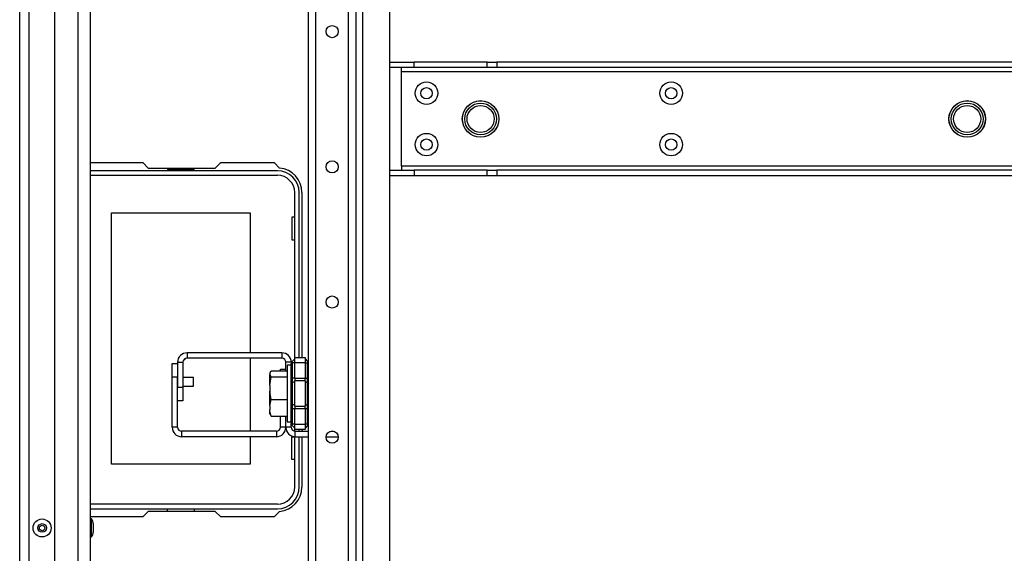
# Model space of a CAD drawing. Extents: x -245 to 39, y -65 to 168.
# Drawn here: x -155 to -141, y -50 to -42 of the extents above; entities that cross this region are included whole.
import ezdxf

# ---------------------------------------------------------------- set-up
doc = ezdxf.new("R2010")
doc.units = 0
doc.header["$MEASUREMENT"] = 0
doc.layers.add('TFR-TRI', color=7, linetype='CONTINUOUS')

msp = doc.modelspace()

# ---------------------------------------------------------------- linework, layer by layer
at = {"layer": 'TFR-TRI', "color": 155, "linetype": 'CONTINUOUS'}
for p, q in [((-150.062, -61.411), (-150.062, -18.836)), ((-150.755, -61.411), (-150.755, -22.943)), ((-150.645, -61.411), (-150.645, -22.943)), ((-150.172, -61.411), (-150.172, -22.813)), ((-149.964, -58.352), (-149.964, -41.202)), ((-149.57, -58.352), (-149.57, -41.202))]:
    msp.add_line(p, q, dxfattribs=at)
at = {"layer": 'TFR-TRI', "color": 151, "linetype": 'CONTINUOUS'}
for p, q in [((-154.96, -60.752), (-154.96, -19.496)), ((-154.823, -60.752), (-154.823, -19.496)), ((-154.449, -60.673), (-154.449, -19.575))]:
    msp.add_line(p, q, dxfattribs=at)
at = {"layer": 'TFR-TRI', "color": 123, "linetype": 'CONTINUOUS'}
for p, q in [((-154.11, -60.358), (-154.11, -19.889)), ((-153.929, -60.358), (-153.929, -19.889))]:
    msp.add_line(p, q, dxfattribs=at)
at = {"layer": 'TFR-TRI', "color": 113, "linetype": 'CONTINUOUS'}
for p, q in [((-149.57, -42.574), (-149.216, -42.574)), ((-149.216, -42.653), (-149.216, -42.574)), ((-148.151, -42.574), (-149.216, -42.574)), ((-148.151, -42.574), (-148.087, -42.574)), ((-148.151, -42.653), (-148.151, -42.574)), ((-148.087, -42.574), (-148.012, -42.574)), ((-134.31, -42.574), (-148.012, -42.574)), ((-148.012, -42.574), (-148.012, -42.653)), ((-149.216, -42.653), (-149.57, -42.653)), ((-149.401, -42.67), (-149.401, -42.653)), ((-149.401, -42.712), (-149.401, -42.67)), ((-149.401, -44.09), (-149.401, -42.712)), ((-149.401, -42.712), (-132.922, -42.712)), ((-148.151, -42.653), (-149.216, -42.653)), ((-148.087, -42.653), (-148.151, -42.653)), ((-148.012, -42.653), (-148.087, -42.653)), ((-134.31, -42.653), (-148.012, -42.653)), ((-149.57, -44.149), (-149.216, -44.149)), ((-132.922, -44.09), (-149.401, -44.09)), ((-149.401, -44.09), (-149.401, -44.132)), ((-149.401, -44.132), (-149.401, -44.149)), ((-149.216, -44.149), (-149.216, -44.228)), ((-148.151, -44.149), (-149.216, -44.149)), ((-148.151, -44.149), (-148.087, -44.149)), ((-148.151, -44.228), (-148.151, -44.149)), ((-148.087, -44.149), (-148.012, -44.149)), ((-134.31, -44.149), (-148.012, -44.149)), ((-148.012, -44.149), (-148.012, -44.228)), ((-149.216, -44.228), (-149.57, -44.228)), ((-148.151, -44.228), (-149.216, -44.228)), ((-148.087, -44.228), (-148.151, -44.228)), ((-148.012, -44.228), (-148.087, -44.228)), ((-134.31, -44.228), (-148.012, -44.228))]:
    msp.add_line(p, q, dxfattribs=at)
at = {"layer": 'TFR-TRI', "color": 30, "linetype": 'CONTINUOUS'}
for p, q in [((-153.929, -44.037), (-153.168, -44.037)), ((-153.168, -44.037), (-153.089, -44.116)), ((-153.089, -44.116), (-152.112, -44.116)), ((-152.112, -44.116), (-152.033, -44.037)), ((-152.033, -44.037), (-151.255, -44.037)), ((-151.255, -44.037), (-151.175, -44.117)), ((-150.85, -44.47), (-150.85, -46.875)), ((-152.74, -47.159), (-152.74, -46.962)), ((-152.74, -46.962), (-152.661, -46.962)), ((-152.74, -47.889), (-152.74, -47.159)), ((-152.661, -47.159), (-152.74, -47.159)), ((-152.661, -47.889), (-152.661, -47.159)), ((-151.163, -47.069), (-151.163, -47.044)), ((-151.163, -47.044), (-151.084, -47.044)), ((-151.163, -47.889), (-151.163, -47.728)), ((-151.084, -47.889), (-151.084, -47.728)), ((-152.661, -47.889), (-152.74, -47.889)), ((-151.084, -47.889), (-151.163, -47.889)), ((-151.222, -47.948), (-152.602, -47.948)), ((-152.602, -47.948), (-152.602, -48.027)), ((-151.222, -48.027), (-152.602, -48.027)), ((-151.222, -47.948), (-151.222, -48.027)), ((-150.85, -47.922), (-150.85, -47.948)), ((-150.85, -48.027), (-150.85, -48.761)), ((-153.089, -49.116), (-153.168, -49.195)), ((-152.112, -49.116), (-153.089, -49.116)), ((-152.033, -49.195), (-152.112, -49.116)), ((-151.175, -49.115), (-151.255, -49.195)), ((-153.168, -49.195), (-153.929, -49.195)), ((-151.255, -49.195), (-152.033, -49.195))]:
    msp.add_line(p, q, dxfattribs=at)
at = {"layer": 'TFR-TRI', "color": 12, "linetype": 'CONTINUOUS'}
for p, q in [((-151.208, -44.155), (-153.929, -44.155)), ((-152.809, -44.116), (-152.809, -44.135)), ((-152.809, -44.135), (-152.421, -44.135)), ((-152.421, -44.135), (-152.421, -44.116)), ((-153.929, -44.221), (-151.208, -44.221)), ((-150.956, -44.474), (-150.956, -46.895)), ((-150.89, -46.875), (-150.89, -44.474)), ((-150.956, -47.902), (-150.956, -47.947)), ((-150.956, -48.027), (-150.956, -48.758)), ((-150.89, -47.948), (-150.89, -47.922)), ((-150.89, -48.758), (-150.89, -48.027)), ((-151.208, -49.01), (-153.929, -49.01)), ((-153.929, -49.076), (-151.208, -49.076)), ((-152.809, -49.116), (-152.809, -49.076)), ((-152.421, -49.076), (-152.421, -49.116))]:
    msp.add_line(p, q, dxfattribs=at)
at = {"layer": 'TFR-TRI', "color": 215, "linetype": 'CONTINUOUS'}
for p, q in [((-153.625, -44.766), (-151.605, -44.766)), ((-153.625, -48.426), (-153.625, -44.766)), ((-151.605, -44.766), (-151.605, -46.807)), ((-150.995, -44.831), (-150.995, -45.161)), ((-150.956, -44.831), (-150.995, -44.831)), ((-150.995, -45.161), (-150.956, -45.161)), ((-151.605, -46.885), (-151.605, -47.948)), ((-151.605, -48.027), (-151.605, -48.426)), ((-150.995, -48.031), (-150.956, -48.031)), ((-150.995, -48.361), (-150.995, -48.031)), ((-151.605, -48.426), (-153.625, -48.426)), ((-150.956, -48.361), (-150.995, -48.361))]:
    msp.add_line(p, q, dxfattribs=at)
at = {"layer": 'TFR-TRI', "color": 253, "linetype": 'CONTINUOUS'}
for p, q in [((-152.564, -46.902), (-152.548, -46.891)), ((-151.143, -46.807), (-152.523, -46.807)), ((-152.523, -46.807), (-152.523, -46.885)), ((-151.143, -46.885), (-152.523, -46.885)), ((-151.143, -46.807), (-151.143, -46.885)), ((-152.661, -46.944), (-152.661, -47.306)), ((-152.661, -46.944), (-152.582, -46.944)), ((-152.582, -46.944), (-152.582, -47.306)), ((-151.084, -47.069), (-151.084, -46.944)), ((-151.005, -46.944), (-151.084, -46.944)), ((-152.661, -47.306), (-152.582, -47.306)), ((-152.582, -47.306), (-152.582, -47.503)), ((-152.582, -47.503), (-152.661, -47.503)), ((-151.084, -47.889), (-151.084, -47.728)), ((-151.005, -47.889), (-151.084, -47.889)), ((-151.005, -47.889), (-151.005, -47.844)), ((-150.946, -47.948), (-150.755, -47.948)), ((-150.946, -48.027), (-150.946, -47.948)), ((-150.946, -48.027), (-150.755, -48.027)), ((-150.497, -48.027), (-150.32, -48.027)), ((-150.426, -47.948), (-150.391, -47.948))]:
    msp.add_line(p, q, dxfattribs=at)
at = {"layer": 'TFR-TRI', "color": 235, "linetype": 'CONTINUOUS'}
for p, q in [((-150.955, -46.875), (-150.805, -46.875)), ((-150.955, -46.898), (-150.955, -46.875)), ((-150.805, -46.875), (-150.805, -46.898)), ((-151.004, -46.952), (-151.005, -46.961)), ((-151.004, -46.958), (-151.005, -46.961)), ((-151.005, -47.175), (-151.005, -46.961)), ((-151.001, -46.944), (-151.004, -46.952)), ((-151.002, -46.955), (-151.004, -46.958)), ((-150.999, -46.954), (-151.002, -46.955)), ((-150.998, -46.938), (-151.001, -46.944)), ((-150.993, -46.953), (-150.999, -46.954)), ((-150.993, -46.933), (-150.998, -46.938)), ((-150.996, -46.937), (-150.997, -46.941)), ((-150.997, -46.941), (-150.996, -46.947)), ((-150.993, -46.933), (-150.996, -46.937)), ((-150.996, -46.947), (-150.993, -46.953)), ((-150.993, -46.933), (-150.955, -46.894)), ((-150.955, -46.953), (-150.993, -46.953)), ((-150.993, -46.953), (-150.993, -47.175)), ((-150.955, -46.953), (-150.955, -46.898)), ((-150.805, -46.953), (-150.955, -46.953)), ((-150.955, -47.175), (-150.955, -46.953)), ((-150.805, -46.894), (-150.767, -46.933)), ((-150.805, -46.898), (-150.805, -46.953)), ((-150.805, -46.953), (-150.805, -47.175)), ((-150.805, -46.953), (-150.767, -46.953)), ((-150.764, -46.937), (-150.767, -46.933)), ((-150.767, -46.953), (-150.764, -46.947)), ((-150.767, -47.175), (-150.767, -46.953)), ((-150.763, -46.941), (-150.764, -46.937)), ((-150.764, -46.947), (-150.763, -46.941)), ((-151.005, -47.217), (-151.005, -47.175)), ((-151.002, -47.175), (-151.005, -47.175)), ((-150.993, -47.175), (-151.002, -47.175)), ((-150.955, -47.175), (-150.993, -47.175)), ((-150.993, -47.175), (-150.993, -47.21)), ((-150.955, -47.175), (-150.805, -47.175)), ((-150.955, -47.175), (-150.955, -47.195)), ((-150.805, -47.195), (-150.805, -47.175)), ((-150.805, -47.175), (-150.767, -47.175)), ((-150.767, -47.21), (-150.767, -47.175)), ((-150.758, -47.175), (-150.767, -47.175)), ((-150.755, -47.175), (-150.758, -47.175)), ((-151.005, -47.256), (-151.005, -47.217)), ((-151.002, -47.249), (-151.005, -47.256)), ((-151.005, -47.398), (-151.005, -47.256)), ((-150.993, -47.242), (-151.002, -47.249)), ((-150.993, -47.21), (-150.993, -47.242)), ((-150.955, -47.223), (-150.993, -47.242)), ((-150.993, -47.242), (-150.993, -47.398)), ((-150.955, -47.195), (-150.955, -47.214)), ((-150.805, -47.214), (-150.955, -47.214)), ((-150.955, -47.398), (-150.955, -47.214)), ((-150.805, -47.214), (-150.805, -47.195)), ((-150.805, -47.214), (-150.805, -47.398)), ((-150.805, -47.223), (-150.767, -47.242)), ((-150.767, -47.242), (-150.767, -47.21)), ((-150.767, -47.398), (-150.767, -47.242)), ((-150.767, -47.242), (-150.758, -47.249)), ((-150.758, -47.249), (-150.755, -47.256)), ((-151.005, -47.54), (-151.005, -47.398)), ((-150.993, -47.398), (-150.993, -47.554)), ((-150.955, -47.583), (-150.955, -47.398)), ((-150.805, -47.398), (-150.805, -47.583)), ((-150.767, -47.554), (-150.767, -47.398)), ((-151.005, -47.58), (-151.005, -47.54)), ((-151.002, -47.548), (-151.005, -47.54)), ((-151.005, -47.622), (-151.005, -47.58)), ((-150.993, -47.554), (-151.002, -47.548)), ((-150.955, -47.573), (-150.993, -47.554)), ((-150.993, -47.554), (-150.993, -47.587)), ((-150.993, -47.587), (-150.993, -47.622)), ((-150.955, -47.583), (-150.805, -47.583)), ((-150.955, -47.583), (-150.955, -47.602)), ((-150.955, -47.602), (-150.955, -47.622)), ((-150.805, -47.573), (-150.767, -47.554)), ((-150.805, -47.602), (-150.805, -47.583)), ((-150.805, -47.622), (-150.805, -47.602)), ((-150.767, -47.554), (-150.758, -47.548)), ((-150.767, -47.587), (-150.767, -47.554)), ((-150.767, -47.622), (-150.767, -47.587)), ((-150.758, -47.548), (-150.755, -47.54)), ((-151.005, -47.836), (-151.005, -47.622)), ((-151.005, -47.622), (-151.002, -47.622)), ((-151.002, -47.622), (-150.993, -47.622)), ((-150.955, -47.622), (-150.993, -47.622)), ((-150.993, -47.622), (-150.993, -47.843)), ((-150.805, -47.622), (-150.955, -47.622)), ((-150.955, -47.843), (-150.955, -47.622)), ((-150.805, -47.622), (-150.805, -47.843)), ((-150.767, -47.622), (-150.805, -47.622)), ((-150.767, -47.843), (-150.767, -47.622)), ((-150.767, -47.622), (-150.758, -47.622)), ((-150.758, -47.622), (-150.755, -47.622)), ((-151.005, -47.836), (-151.004, -47.845)), ((-151.005, -47.836), (-151.002, -47.841)), ((-151.004, -47.845), (-151.001, -47.852)), ((-151.002, -47.841), (-150.999, -47.843)), ((-151.001, -47.852), (-150.998, -47.859)), ((-150.999, -47.843), (-150.993, -47.843)), ((-150.998, -47.859), (-150.993, -47.864)), ((-150.996, -47.85), (-150.997, -47.855)), ((-150.997, -47.855), (-150.996, -47.86)), ((-150.993, -47.843), (-150.996, -47.85)), ((-150.996, -47.86), (-150.993, -47.864)), ((-150.955, -47.843), (-150.993, -47.843)), ((-150.993, -47.864), (-150.955, -47.902)), ((-150.955, -47.843), (-150.805, -47.843)), ((-150.955, -47.899), (-150.955, -47.843)), ((-150.805, -47.843), (-150.805, -47.899)), ((-150.767, -47.843), (-150.805, -47.843)), ((-150.767, -47.864), (-150.805, -47.902)), ((-150.764, -47.85), (-150.767, -47.843)), ((-150.767, -47.864), (-150.764, -47.86)), ((-150.763, -47.855), (-150.764, -47.85)), ((-150.764, -47.86), (-150.763, -47.855)), ((-150.955, -47.922), (-150.955, -47.899)), ((-150.805, -47.922), (-150.955, -47.922)), ((-150.805, -47.899), (-150.805, -47.922))]:
    msp.add_line(p, q, dxfattribs=at)
at = {"layer": 'TFR-TRI', "color": 251, "linetype": 'CONTINUOUS'}
for p, q in [((-151.005, -46.985), (-151.067, -46.985)), ((-151.067, -46.985), (-151.067, -47.04)), ((-151.316, -47.102), (-151.296, -47.069)), ((-151.316, -47.102), (-151.316, -47.124)), ((-151.313, -47.133), (-151.316, -47.124)), ((-151.316, -47.187), (-151.316, -47.124)), ((-151.316, -47.281), (-151.296, -47.157)), ((-151.296, -47.157), (-151.313, -47.133)), ((-151.296, -47.069), (-151.067, -47.069)), ((-151.296, -47.157), (-151.067, -47.157)), ((-151.067, -47.04), (-151.067, -47.192)), ((-151.316, -47.281), (-151.316, -47.187)), ((-151.316, -47.281), (-151.316, -47.363)), ((-151.067, -47.192), (-151.067, -47.398)), ((-151.313, -47.398), (-151.316, -47.363)), ((-151.316, -47.475), (-151.316, -47.363)), ((-151.296, -47.486), (-151.313, -47.398)), ((-151.067, -47.398), (-151.067, -47.605)), ((-151.316, -47.577), (-151.316, -47.475)), ((-151.316, -47.577), (-151.296, -47.486)), ((-151.316, -47.577), (-151.316, -47.637)), ((-151.296, -47.486), (-151.067, -47.486)), ((-151.067, -47.605), (-151.067, -47.756)), ((-151.315, -47.65), (-151.316, -47.637)), ((-151.316, -47.686), (-151.316, -47.637)), ((-151.316, -47.695), (-151.316, -47.686)), ((-151.316, -47.695), (-151.296, -47.728)), ((-151.296, -47.728), (-151.315, -47.65)), ((-151.296, -47.728), (-151.067, -47.728)), ((-151.067, -47.756), (-151.067, -47.812)), ((-151.067, -47.812), (-151.005, -47.812))]:
    msp.add_line(p, q, dxfattribs=at)
at = {"layer": 'TFR-TRI', "color": 3, "linetype": 'CONTINUOUS'}
for p, q in [((-152.427, -47.167), (-152.582, -47.167)), ((-152.427, -47.199), (-152.427, -47.167)), ((-152.582, -47.292), (-152.427, -47.292)), ((-152.427, -47.261), (-152.427, -47.199)), ((-152.427, -47.292), (-152.427, -47.261)), ((-151.316, -47.336), (-151.318, -47.336)), ((-151.318, -47.336), (-151.318, -47.354)), ((-151.318, -47.354), (-151.318, -47.398)), ((-151.318, -47.398), (-151.318, -47.442)), ((-151.318, -47.442), (-151.318, -47.461)), ((-153.916, -49.225), (-153.929, -49.225)), ((-153.916, -49.263), (-153.916, -49.225)), ((-153.916, -49.356), (-153.916, -49.263)), ((-153.889, -49.293), (-153.889, -49.312)), ((-153.889, -49.312), (-153.889, -49.356)), ((-153.916, -49.449), (-153.916, -49.356)), ((-153.916, -49.487), (-153.916, -49.449)), ((-153.889, -49.356), (-153.889, -49.4)), ((-153.889, -49.4), (-153.889, -49.419)), ((-153.929, -49.487), (-153.916, -49.487))]:
    msp.add_line(p, q, dxfattribs=at)
at = {"layer": 'TFR-TRI', "color": 155, "linetype": 'CONTINUOUS'}
for centre in [(-150.409, -42.13), (-150.409, -44.098), (-150.409, -46.067), (-150.409, -48.035)]:
    msp.add_circle(centre, 0.0886, dxfattribs=at)
at = {"layer": 'TFR-TRI', "color": 113, "linetype": 'CONTINUOUS'}
for centre, radius in [((-149.035, -43.027), 0.164), ((-145.472, -43.027), 0.164), ((-149.035, -43.027), 0.0827), ((-145.472, -43.027), 0.0827), ((-148.248, -43.401), 0.266), ((-141.161, -43.401), 0.266), ((-149.035, -43.775), 0.164), ((-149.035, -43.775), 0.0827), ((-145.472, -43.775), 0.164), ((-145.472, -43.775), 0.0827)]:
    msp.add_circle(centre, radius, dxfattribs=at)
at = {"layer": 'TFR-TRI', "color": 3, "linetype": 'CONTINUOUS'}
for centre, radius in [((-148.248, -43.401), 0.265), ((-141.161, -43.401), 0.265), ((-148.248, -43.401), 0.231), ((-148.248, -43.401), 0.197), ((-141.161, -43.401), 0.231), ((-141.161, -43.401), 0.197), ((-154.634, -49.356), 0.131), ((-154.634, -49.356), 0.0627), ((-154.634, -49.356), 0.04)]:
    msp.add_circle(centre, radius, dxfattribs=at)
at = {"layer": 'TFR-TRI', "color": 12, "linetype": 'CONTINUOUS'}
for centre, radius, start, end in [((-151.208, -44.474), 0.319, 0, 90), ((-151.208, -44.474), 0.253, 0, 90), ((-151.208, -48.758), 0.253, 270, 0), ((-151.208, -48.758), 0.319, 270, 0)]:
    msp.add_arc(centre, radius, start, end, dxfattribs=at)
at = {"layer": 'TFR-TRI', "color": 30, "linetype": 'CONTINUOUS'}
for centre, radius, start, end in [((-151.205, -44.47), 0.354, 0, 85.2804), ((-152.602, -47.889), 0.138, 180, 270), ((-152.602, -47.889), 0.0591, 180, 270), ((-151.222, -47.889), 0.0591, 270, 0), ((-151.222, -47.889), 0.138, 270, 0), ((-151.205, -48.761), 0.354, 274.7196, 0)]:
    msp.add_arc(centre, radius, start, end, dxfattribs=at)
at = {"layer": 'TFR-TRI', "color": 253, "linetype": 'CONTINUOUS'}
for centre, radius, start, end in [((-152.523, -46.944), 0.138, 90, 180), ((-152.523, -46.944), 0.0591, 90, 180), ((-151.143, -46.944), 0.138, 0, 90), ((-151.143, -46.944), 0.0591, 0, 90), ((-150.946, -47.889), 0.138, 180, 270), ((-150.946, -47.889), 0.0591, 180, 270)]:
    msp.add_arc(centre, radius, start, end, dxfattribs=at)
at = {"layer": 'TFR-TRI', "color": 3, "linetype": 'CONTINUOUS'}
for centre, start, end in [((-153.989, -49.293), 0, 43.1136), ((-153.989, -49.419), 316.8864, 0)]:
    msp.add_arc(centre, 0.1, start, end, dxfattribs=at)

doc.saveas('drawing.dxf')
